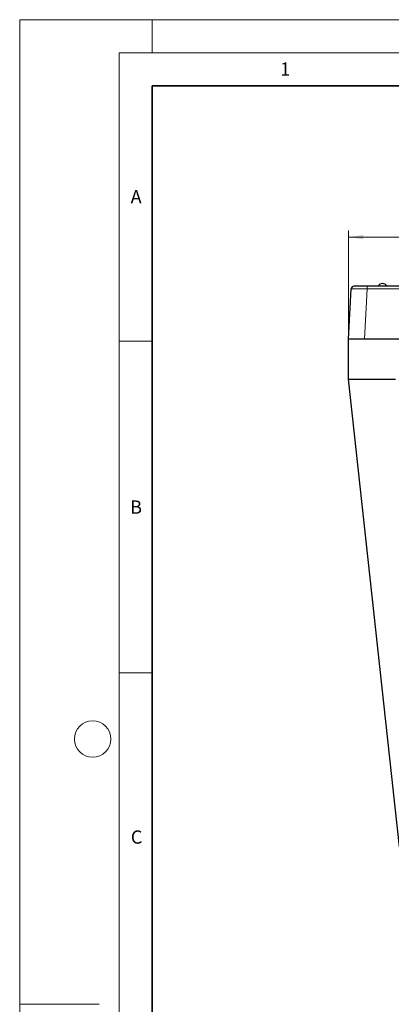
# Model space of a CAD drawing. Units: millimetres. Extents: x 0 to 420, y 0 to 297.
# Drawn here: x 0 to 56, y 148 to 297 of the extents above; entities that cross this region are included whole.
import ezdxf

# ---------------------------------------------------------------- set-up
doc = ezdxf.new("R2010")
doc.units = ezdxf.units.MM
doc.styles.add('SLDTEXTSTYLE0', font='TXT', dxfattribs={"width": 0.605})
doc.dimstyles.new('SLDDIMSTYLE0', dxfattribs={"dimtxt": 2.568319, "dimasz": 2.2, "dimexe": 0, "dimexo": 0.0625, "dimgap": 0.64208, "dimtad": 1, "dimlfac": 5, "dimrnd": 1e-09, "dimzin": 12, "dimdsep": 46, "dimtxsty": 'SLDTEXTSTYLE0', "dimsah": 1, "dimcen": 0.09, "dimadec": 0, "dimazin": 3, "dimtfac": 1, "dimtdec": 3, "dimtofl": 0, "dimtmove": 0, "dimatfit": 3, "dimfxl": 0, "dimfrac": 2, "dimtolj": 1, "dimtzin": 12, "dimarcsym": 0})

# ---------------------------------------------------------------- blocks, each defined once
blk = doc.blocks.new('_D_1')
at = {"color": 7, "linetype": 'Continuous', "lineweight": 0}
for p, q in [((49.61, 249.1), (49.61, 265.2)), ((135.01, 249.1), (135.01, 265.2)), ((135.01, 264.2), (49.61, 264.2))]:
    blk.add_line(p, q, dxfattribs=at)
at = {"color": 7, "linetype": 'Continuous', "lineweight": 18}
for points in [[(49.61, 264.2), (51.81, 263.88), (51.81, 264.53)], [(135.01, 264.2), (132.81, 264.53), (132.81, 263.88)]]:
    blk.add_solid(points, dxfattribs=at)
at = {"color": 7, "linetype": 'Continuous', "lineweight": 18, "insert": (89.37, 267.61), "char_height": 2.646, "attachment_point": 1, "style": 'SLDTEXTSTYLE0'}
blk.add_mtext('427', dxfattribs=at)

msp = doc.modelspace()

# ---------------------------------------------------------------- linework, layer by layer
at = {"color": 7, "linetype": 'Continuous', "lineweight": 18}
for p, q in [((0, 0), (0, 297)), ((0, 297), (420, 297)), ((20, 292), (20, 297)), ((15, 292), (415, 292)), ((15, 292), (15, 5)), ((15, 248.5), (20, 248.5)), ((15, 198.5), (20, 198.5)), ((12, 148.5), (0, 148.5))]:
    msp.add_line(p, q, dxfattribs=at)
at = {"color": 7, "linetype": 'Continuous', "lineweight": 35}
for p, q in [((20, 287), (20, 10)), ((410, 287), (20, 287))]:
    msp.add_line(p, q, dxfattribs=at)
at = {"color": 7, "linetype": 'Continuous', "lineweight": 25}
for p, q in [((49.6126, 248.796), (50.012, 256.4169)), ((74.7854, 256.796), (52.4087, 256.796)), ((49.6126, 242.796), (49.6126, 248.796)), ((74.386, 248.796), (49.6126, 248.796)), ((74.386, 248.796), (52.0093, 248.796)), ((49.6126, 242.796), (56.6836, 242.796)), ((57.2659, 172.226), (49.6126, 242.796))]:
    msp.add_line(p, q, dxfattribs=at)
at = {"color": 8, "linetype": 'Continuous', "lineweight": 18}
for p, q in [((52.0093, 248.796), (52.4087, 256.4169)), ((52.4087, 256.4169), (52.4087, 256.796)), ((74.7854, 256.4169), (52.4087, 256.4169))]:
    msp.add_line(p, q, dxfattribs=at)
at = {"color": 7, "linetype": 'Continuous', "lineweight": 18}
msp.add_circle((11, 188.5), 2.75, dxfattribs=at)
at = {"color": 7, "linetype": 'Continuous', "lineweight": 25}
for centre, radius, start, end in [((54.7126, 256.396), 0.8, 90, 149.670648), ((54.7126, 256.396), 0.8, 30.393958, 90), ((50.4114, 256.396), 0.4, 90, 177)]:
    msp.add_arc(centre, radius, start, end, dxfattribs=at)
at = {"color": 8, "linetype": 'Continuous', "lineweight": 18}
msp.add_open_spline([(52.4087, 256.4169), (52.3054, 256.4178), (52.1017, 256.4195), (51.8054, 256.4216), (51.4607, 256.4236), (51.0825, 256.4252), (50.7024, 256.4257), (50.4446, 256.4253), (50.2791, 256.4242), (50.1501, 256.4229), (50.0373, 256.4207), (50.0206, 256.4182), (50.012, 256.4169)], degree=3, knots=[0, 0, 0, 0, 0.08236352, 0.162435767, 0.24021973, 0.371036177, 0.500012213, 0.628985842, 0.694249013, 0.75997768, 0.877417806, 1, 1, 1, 1], dxfattribs=at)
at = {"color": 7, "linetype": 'Continuous', "lineweight": 25}
for points, knots in [([(50.2685, 256.7696), (50.2336, 256.7524), (50.163, 256.7177), (50.0908, 256.6296), (50.051, 256.5267), (50.0559, 256.4557), (50.0583, 256.4206)], [0, 0, 0, 0, 0.2471629, 0.50059168, 0.75349033, 1, 1, 1, 1]), ([(52.4087, 256.796), (52.2867, 256.796), (52.0357, 256.796), (51.6633, 256.796), (51.3053, 256.796), (50.9861, 256.796), (50.7264, 256.796), (50.5423, 256.796), (50.4312, 256.796), (50.4179, 256.796), (50.4114, 256.796)], [0, 0, 0, 0, 0.11661891, 0.24013906, 0.3687249, 0.5, 0.6312751, 0.75986094, 0.88338109, 1, 1, 1, 1])]:
    msp.add_open_spline(points, degree=3, knots=knots, dxfattribs=at)

# ---------------------------------------------------------------- texts
at = {"color": 7, "linetype": 'Continuous', "lineweight": 18, "char_height": 2, "attachment_point": 2, "style": 'SLDTEXTSTYLE0'}
for s, insert in [('1', (40.051, 290.553)), ('A', (17.561, 271.2966)), ('B', (17.5517, 224.4926)), ('C', (17.6275, 174.7262))]:
    msp.add_mtext(s, dxfattribs=dict(at, insert=insert))

# ---------------------------------------------------------------- dimensions: what is measured, and where the dimension line sits
at = {"color": 7, "linetype": 'Continuous', "lineweight": 18}
dim = msp.add_linear_dim(base=(49.6126, 264.2043), p1=(135.0126, 248.796), p2=(49.6126, 248.796), angle=0, dimstyle='SLDDIMSTYLE0', dxfattribs=at)
dim.commit()
dim.dimension.update_dxf_attribs({"geometry": '_D_1', "text_midpoint": (92.3126, 264.2043), "dimtype": 160})

doc.saveas('drawing.dxf')
